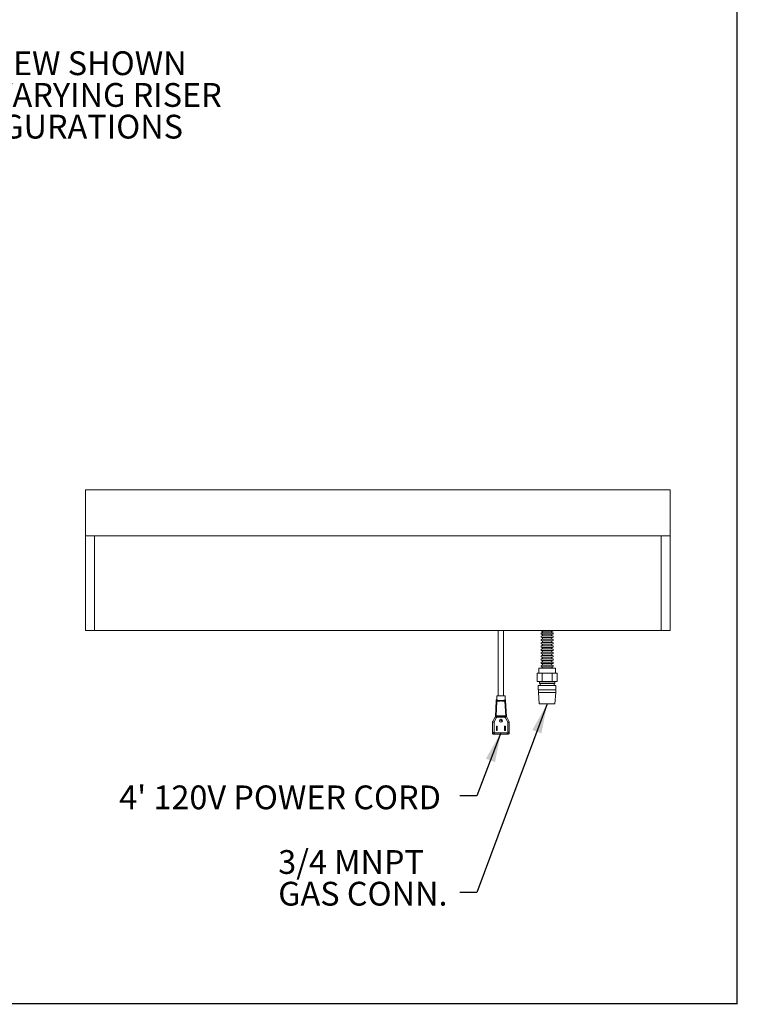
# Model space of a CAD drawing. Units: inches. Extents: x 5 to 149, y 5 to 114.
# Drawn here: x 105 to 149, y 5 to 66 of the extents above; entities that cross this region are included whole.
import ezdxf

# ---------------------------------------------------------------- set-up
doc = ezdxf.new("R2010")
doc.units = ezdxf.units.IN
doc.header["$LTSCALE"] = 14
doc.header["$MEASUREMENT"] = 0
doc.styles.add('SLDTEXTSTYLE0', font='ARIAL.TTF', dxfattribs={"width": 0.948})
doc.styles.get("Standard").update_dxf_attribs({"font": 'ARIAL.TTF'})
doc.dimstyles.new('SLDDIMSTYLE3', dxfattribs={"dimtxt": 0.18, "dimasz": 1.82, "dimexe": 0, "dimexo": 0.0625, "dimgap": 0, "dimtad": 0, "dimtih": 1, "dimtoh": 1, "dimdec": 0, "dimrnd": 1e-09, "dimzin": 0, "dimdsep": 46, "dimlunit": 5, "dimtxsty": 'Standard', "dimsah": 1, "dimcen": 0.09, "dimadec": 0, "dimazin": 0, "dimtfac": 1.82, "dimtdec": 0, "dimtofl": 0, "dimtmove": 0, "dimatfit": 3, "dimfxl": 0, "dimfrac": 2, "dimtolj": 1, "dimtzin": 0, "dimarcsym": 0})

# ---------------------------------------------------------------- blocks, each defined once
blk = doc.blocks.new('SW_NOTE_0')
at = {"color": 0, "linetype": 'Continuous', "lineweight": 0, "char_height": 1.45833, "attachment_point": 1, "style": 'SLDTEXTSTYLE0'}
for s, insert in [('THIS VIEW SHOWN', (0.304, 0.718)), ('WITH VARYING RISER', (0.304, -1.227)), ('CONFIGURATIONS', (0.304, -3.171))]:
    blk.add_mtext(s, dxfattribs=dict(at, insert=insert))
blk = doc.blocks.new('SW_NOTE_1')
at = {"color": 0, "linetype": 'Continuous', "lineweight": 0, "char_height": 1.4583, "attachment_point": 1, "style": 'SLDTEXTSTYLE0'}
for s, insert in [('3/4 MNPT', (-11.14, 2.609)), ('GAS CONN.', (-11.14, 0.665))]:
    blk.add_mtext(s, dxfattribs=dict(at, insert=insert))

msp = doc.modelspace()

# ---------------------------------------------------------------- linework, layer by layer
at = {"color": 7, "linetype": 'Continuous', "lineweight": 30}
for p, q in [((148.75, 5.25), (148.75, 113.75)), ((5.25, 5.29268), (148.75, 5.29268))]:
    msp.add_line(p, q, dxfattribs=at)
at = {"color": 7, "linetype": 'Continuous', "lineweight": 15}
for p, q in [((108.7476266, 36.8035524), (108.7476266, 33.9910524)), ((108.7476266, 36.8035524), (144.6226266, 36.8035524)), ((144.6226266, 36.8035524), (144.6226266, 33.9910524)), ((108.7476266, 33.9910524), (144.6226266, 33.9910524)), ((108.7476266, 33.9910524), (108.7476266, 28.1785524)), ((109.2977016, 28.1785524), (109.2977016, 33.9910524)), ((144.0725516, 28.1785524), (144.0725516, 33.9910524)), ((144.6226266, 28.1785524), (144.6226266, 33.9910524)), ((108.7476266, 28.1785524), (109.2977016, 28.1785524)), ((109.2977016, 28.1785524), (144.0725516, 28.1785524)), ((134.0724264, 28.1785524), (134.0724264, 24.1785524)), ((134.4104264, 24.1785524), (134.4104264, 28.1785524)), ((136.7538615, 28.1460524), (137.4038615, 28.1460524)), ((136.7538615, 28.0460524), (137.4038615, 28.0460524)), ((136.7538615, 27.9460524), (137.4038615, 27.9460524)), ((136.7538615, 27.8460524), (137.4038615, 27.8460524)), ((144.0725516, 28.1785524), (144.6226266, 28.1785524)), ((136.7538615, 27.7460524), (137.4038615, 27.7460524)), ((136.7538615, 27.6460524), (137.4038615, 27.6460524)), ((136.7538615, 27.5460524), (137.4038615, 27.5460524)), ((136.7538615, 27.4460524), (137.4038615, 27.4460524)), ((136.7538615, 27.3460524), (137.4038615, 27.3460524)), ((136.7538615, 27.2460524), (137.4038615, 27.2460524)), ((136.7538615, 27.1460524), (137.4038615, 27.1460524)), ((136.7538615, 27.0460524), (137.4038615, 27.0460524)), ((136.7538615, 26.9460524), (137.4038615, 26.9460524)), ((136.7538615, 26.8460524), (137.4038615, 26.8460524)), ((136.7538615, 26.7460524), (137.4038615, 26.7460524)), ((136.7538615, 26.6460524), (137.4038615, 26.6460524)), ((136.7538615, 26.5460524), (137.4038615, 26.5460524)), ((136.7538615, 26.4460524), (137.4038615, 26.4460524)), ((136.7538615, 26.3460524), (137.4038615, 26.3460524)), ((136.7538615, 26.2460524), (137.4038615, 26.2460524)), ((136.7538615, 26.1460524), (137.4038615, 26.1460524)), ((136.7538615, 26.0460524), (137.4038615, 26.0460524)), ((136.4657155, 25.5585524), (136.4657155, 25.0585524)), ((136.4657155, 25.5585524), (136.7722885, 25.5585524)), ((136.5598615, 25.8705524), (136.5598615, 25.5585524)), ((137.5978615, 25.8705524), (136.5598615, 25.8705524)), ((136.7538615, 25.9460524), (137.4038615, 25.9460524)), ((136.7722885, 25.5585524), (136.7722885, 25.0585524)), ((136.7722885, 25.5585524), (137.3854344, 25.5585524)), ((137.3854344, 25.5585524), (137.3854344, 25.0585524)), ((137.3854344, 25.5585524), (137.6920074, 25.5585524)), ((137.5978615, 25.5585524), (137.5978615, 25.8705524)), ((137.6920074, 25.5585524), (137.6920074, 25.0585524)), ((136.4657155, 25.0585524), (136.7722885, 25.0585524)), ((136.5350963, 24.7985524), (136.5350963, 24.5385524)), ((137.6226266, 24.7985524), (136.5350963, 24.7985524)), ((136.6108615, 25.0585524), (136.6108615, 24.9485524)), ((136.6108615, 24.9485524), (136.6358615, 24.9235524)), ((137.5468615, 24.9485524), (136.6108615, 24.9485524)), ((137.5218615, 24.9235524), (136.6358615, 24.9235524)), ((136.6568615, 24.9235524), (136.6568615, 24.7985524)), ((136.7722885, 25.0585524), (137.3854344, 25.0585524)), ((137.3854344, 25.0585524), (137.6920074, 25.0585524)), ((137.5008615, 24.7985524), (137.5008615, 24.9235524)), ((137.5218615, 24.9235524), (137.5468615, 24.9485524)), ((137.5468615, 24.9485524), (137.5468615, 25.0585524)), ((137.6226266, 24.7985524), (137.6226266, 24.5385524)), ((133.9874627, 24.1785524), (133.9874627, 23.9278922)), ((134.49539, 24.1785524), (133.9874627, 24.1785524)), ((134.49539, 23.9278086), (134.49539, 24.1785524)), ((137.6226266, 24.5385524), (136.5350963, 24.5385524)), ((136.5538615, 24.5385524), (136.5538615, 24.3785524)), ((136.5538615, 24.3785524), (136.5998615, 23.6785524)), ((137.6038615, 24.3785524), (136.5538615, 24.3785524)), ((137.5578615, 23.6785524), (137.6038615, 24.3785524)), ((137.6038615, 24.3785524), (137.6038615, 24.5385524)), ((133.9011269, 22.9085524), (133.9521373, 23.881889)), ((133.9939693, 23.8378073), (133.946565, 22.9332783)), ((133.9521373, 23.881889), (133.9528744, 23.895953)), ((133.9939693, 23.8378073), (133.9521373, 23.881889)), ((133.9866821, 23.9285524), (133.9874904, 23.9285524)), ((133.9875119, 23.9285524), (133.9874904, 23.9285524)), ((134.1041771, 23.8425156), (133.9944383, 23.8425156)), ((134.0218162, 23.9069436), (134.0362287, 23.891756)), ((134.0362287, 23.891756), (134.1041771, 23.891756)), ((134.1041771, 23.891756), (134.1041771, 23.8425156)), ((134.3786757, 23.891756), (134.4466241, 23.891756)), ((134.3786757, 23.891756), (134.3786757, 23.8425156)), ((134.4884144, 23.8425156), (134.3786757, 23.8425156)), ((134.4466241, 23.891756), (134.4610365, 23.9069436)), ((134.5307154, 23.881889), (134.4888834, 23.8378073)), ((134.5362877, 22.9332783), (134.4888834, 23.8378073)), ((134.4953623, 23.9285524), (134.4961706, 23.9285524)), ((134.5299783, 23.895953), (134.5307154, 23.881889)), ((134.5307154, 23.881889), (134.5817258, 22.9085524)), ((137.5578615, 23.6785524), (136.5998615, 23.6785524)), ((133.7299264, 22.5725524), (133.7352932, 22.5830855)), ((133.7299264, 22.5607308), (133.7299264, 22.5725524)), ((133.8180899, 22.5395646), (133.7299264, 22.5607308)), ((133.7299264, 21.8717928), (133.7299264, 22.5607308)), ((133.7352932, 22.5830855), (133.9011269, 22.9085524)), ((133.7352932, 22.5830855), (133.8234567, 22.5619193)), ((133.8180899, 22.5395646), (133.8180899, 21.9599563)), ((133.9579722, 22.8259208), (133.8234567, 22.5619193)), ((133.9085553, 22.9065619), (133.9011269, 22.9085524)), ((133.9579722, 22.8259208), (133.9085553, 22.9065619)), ((133.9792969, 22.9388433), (133.9792969, 22.8896029)), ((133.9792969, 22.9388433), (134.5035558, 22.9388433)), ((133.9792969, 22.8896029), (134.0018457, 22.8528065)), ((134.5035558, 22.8896029), (133.9792969, 22.8896029)), ((134.481007, 22.8528065), (134.0018457, 22.8528065)), ((134.481007, 22.8528065), (134.5035558, 22.8896029)), ((134.5035558, 22.9388433), (134.5035558, 22.8896029)), ((134.5742974, 22.9065619), (134.5248805, 22.8259208)), ((134.659396, 22.5619193), (134.5248805, 22.8259208)), ((134.5742974, 22.9065619), (134.5817258, 22.9085524)), ((134.5817258, 22.9085524), (134.7475595, 22.5830855)), ((134.659396, 22.5619193), (134.7475595, 22.5830855)), ((134.7529264, 22.5607308), (134.6647629, 22.5395646)), ((134.6647629, 21.9599563), (134.6647629, 22.5395646)), ((134.7475595, 22.5830855), (134.7529264, 22.5725524)), ((134.7529264, 22.5725524), (134.7529264, 22.5607308)), ((134.7529264, 22.5607308), (134.7529264, 21.8717928)), ((133.7299264, 21.8717928), (133.8180899, 21.9599563)), ((133.7299264, 21.8576435), (133.7299264, 21.8717928)), ((133.7791667, 21.8225524), (133.7650175, 21.8225524)), ((133.8673302, 21.9107159), (133.7791667, 21.8225524)), ((134.703686, 21.8225524), (133.7791667, 21.8225524)), ((133.8673302, 21.9107159), (134.6155225, 21.9107159)), ((133.9664264, 22.2607159), (133.9664264, 22.3007159)), ((133.9664264, 22.3007159), (134.0164264, 22.3007159)), ((134.0164264, 22.2607159), (133.9664264, 22.2607159)), ((133.9664264, 22.2607159), (133.9664264, 22.0907159)), ((133.9664264, 22.0907159), (134.0164264, 22.0907159)), ((133.9664264, 22.0507159), (133.9664264, 22.0907159)), ((134.0164264, 22.0507159), (133.9664264, 22.0507159)), ((134.0164264, 22.3007159), (134.0164264, 22.2607159)), ((134.0164264, 22.0907159), (134.0164264, 22.2607159)), ((134.0164264, 22.0907159), (134.0164264, 22.0507159)), ((134.4664264, 22.2607159), (134.4664264, 22.3007159)), ((134.4664264, 22.3007159), (134.5164264, 22.3007159)), ((134.5164264, 22.2607159), (134.4664264, 22.2607159)), ((134.4664264, 22.2607159), (134.4664264, 22.0907159)), ((134.4664264, 22.0907159), (134.5164264, 22.0907159)), ((134.4664264, 22.0507159), (134.4664264, 22.0907159)), ((134.5164264, 22.0507159), (134.4664264, 22.0507159)), ((134.5164264, 22.3007159), (134.5164264, 22.2607159)), ((134.5164264, 22.0907159), (134.5164264, 22.2607159)), ((134.5164264, 22.0907159), (134.5164264, 22.0507159)), ((134.703686, 21.8225524), (134.6155225, 21.9107159)), ((134.6647629, 21.9599563), (134.7529264, 21.8717928)), ((134.7178353, 21.8225524), (134.703686, 21.8225524)), ((134.7529264, 21.8717928), (134.7529264, 21.8576435))]:
    msp.add_line(p, q, dxfattribs=at)
for radius in [0.09, 0.01]:
    msp.add_circle((134.2414264, 22.6447159), radius, dxfattribs=at)
for centre, start, end in [((136.7538615, 27.9960524), 90, 270), ((136.7538615, 27.7960524), 90, 270), ((136.7538615, 28.1960524), 200.487315115, 270), ((136.7538615, 28.0960524), 270, 90), ((136.7538615, 27.8960524), 270, 90), ((137.4038615, 28.0960524), 90, 270), ((137.4038615, 27.8960524), 90, 270), ((137.4038615, 28.1960524), 270, 339.512684885), ((137.4038615, 27.9960524), 270, 90), ((137.4038615, 27.7960524), 270, 90), ((136.7538615, 27.5960524), 90, 270), ((136.7538615, 27.3960524), 90, 270), ((136.7538615, 27.1960524), 90, 270), ((136.7538615, 27.6960524), 270, 90), ((136.7538615, 27.4960524), 270, 90), ((136.7538615, 27.2960524), 270, 90), ((137.4038615, 27.6960524), 90, 270), ((137.4038615, 27.4960524), 90, 270), ((137.4038615, 27.2960524), 90, 270), ((137.4038615, 27.5960524), 270, 90), ((137.4038615, 27.3960524), 270, 90), ((137.4038615, 27.1960524), 270, 90), ((136.7538615, 26.9960524), 90, 270), ((136.7538615, 26.7960524), 90, 270), ((136.7538615, 26.5960524), 90, 270), ((136.7538615, 27.0960524), 270, 90), ((136.7538615, 26.8960524), 270, 90), ((136.7538615, 26.6960524), 270, 90), ((137.4038615, 27.0960524), 90, 270), ((137.4038615, 26.8960524), 90, 270), ((137.4038615, 26.6960524), 90, 270), ((137.4038615, 26.9960524), 270, 90), ((137.4038615, 26.7960524), 270, 90), ((137.4038615, 26.5960524), 270, 90), ((136.7538615, 26.3960524), 90, 270), ((136.7538615, 26.1960524), 90, 270), ((136.7538615, 25.9960524), 90, 270), ((136.7538615, 26.4960524), 270, 90), ((136.7538615, 26.2960524), 270, 90), ((136.7538615, 26.0960524), 270, 90), ((137.4038615, 26.4960524), 90, 270), ((137.4038615, 26.2960524), 90, 270), ((137.4038615, 26.0960524), 90, 270), ((137.4038615, 26.3960524), 270, 90), ((137.4038615, 26.1960524), 270, 90), ((137.4038615, 25.9960524), 270, 90), ((136.7538615, 25.8960524), 329.336170258, 90), ((137.4038615, 25.8960524), 90, 210.663829742)]:
    msp.add_arc(centre, 0.05, start, end, dxfattribs=at)
for centre, major_axis, ratio, start_param, end_param in [((134.0445951, 23.8336993), (-0.03542, 0.0373249), 0.9717031047, 0.6513652724, 0.7448981292), ((134.0362287, 23.8425156), (0.0203525, 0.0473716), 0.7860368209, 0.5002155614, 1.896478963), ((134.2414264, 23.929434), (0.2539637, 0), 0.1763269807, 3.6677754715, 4.1414422318), ((134.2414264, 23.929434), (0.2539637, 0), 0.1763269807, 4.1414422318, 5.283335729), ((134.2414264, 23.929434), (0.2539637, 0), 0.1763269807, 5.283335729, 5.7570024893), ((134.4466241, 23.8425156), (-0.0203525, 0.0473716), 0.7860368209, 4.3867063442, 5.7829697458), ((134.4382577, 23.8336993), (0.03542, 0.0373249), 0.9717031047, 5.538287178, 5.6318200348), ((133.8688612, 22.5391971), (-0.0494114, 0.0118626), 0.9839530726, 6.0512116065, 6.5151590078), ((134.0373371, 22.7456495), (-0.1395543, 0.1599947), 0.1687154764, 5.5574288012, 6.0372275509), ((133.9811732, 22.8373006), (-0.0533554, 0.0870682), 0.979278948, 5.7426901404, 6.0752928958), ((133.9811732, 22.8373006), (-0.0277718, 0.0453195), 0.9406983301, 5.7426901404, 6.3438817242), ((134.0027839, 22.8020352), (-0.0266777, 0.0435341), 0.979278948, 5.7426901404, 6.823680474), ((134.4800688, 22.8020352), (0.0266777, 0.0435341), 0.979278948, 5.7426901404, 6.823680474), ((134.5016795, 22.8373006), (0.0533554, 0.0870682), 0.979278948, 0.2078924114, 0.5404951668), ((134.5016795, 22.8373006), (0.0277718, 0.0453195), 0.9406983301, 6.2224888901, 6.823680474), ((134.4455156, 22.7456495), (0.1395543, 0.1599947), 0.1687154764, 0.2459577562, 0.725756506), ((134.6139915, 22.5391971), (0.0494114, 0.0118626), 0.9839530726, 6.0512116065, 6.5151590078), ((133.7809761, 21.8736022), (0.0385917, 0.0385917), 0.9161386455, 2.6223034657, 3.6608818415), ((133.8688612, 21.9614872), (-0.036438, -0.036438), 0.9702875252, 5.5128662743, 7.0535043401), ((134.6139915, 21.9614872), (0.036438, -0.036438), 0.9702875252, 5.5128662743, 7.0535043401), ((134.7018766, 21.8736022), (0.0385917, -0.0385917), 0.9161386455, 5.7638961192, 6.8024744951)]:
    msp.add_ellipse(centre, major_axis=major_axis, ratio=ratio, start_param=start_param, end_param=end_param, dxfattribs=at)
for points, knots in [([(133.9528744, 23.895953), (133.9551336, 23.9037919), (133.9594383, 23.9110707), (133.9712385, 23.922462), (133.9787099, 23.9265382), (133.9866821, 23.9285524)], [0, 0, 0, 0, 0.5, 0.5, 1, 1, 1, 1]), ([(133.9874904, 23.9285524), (133.987322, 23.9260144), (133.9879173, 23.9235678), (133.990605, 23.9192377), (133.9926992, 23.9173572), (133.9984461, 23.9141108), (134.0021264, 23.9127388), (134.010905, 23.9100418), (134.016013, 23.9087054), (134.0218162, 23.9069436)], [0, 0, 0, 0, 0.25, 0.25, 0.5, 0.5, 0.75, 0.75, 1, 1, 1, 1]), ([(134.3786757, 23.8425156), (134.3545593, 23.8425156), (134.3314918, 23.8475233), (134.2975195, 23.8580385), (134.2863193, 23.8621299), (134.2695011, 23.8681656), (134.2638932, 23.8701715), (134.2553147, 23.8726163), (134.2524252, 23.8733298), (134.2465172, 23.8743207), (134.2434395, 23.8745819), (134.2344357, 23.8743817), (134.2287528, 23.8730269), (134.2175523, 23.8696851), (134.2120349, 23.867698), (134.1954814, 23.8617404), (134.1844535, 23.8577426), (134.1508831, 23.8474251), (134.1277195, 23.8425156), (134.1041771, 23.8425156)], [0, 0, 0, 0, 0.25, 0.25, 0.375, 0.375, 0.4375, 0.4375, 0.46875, 0.46875, 0.5, 0.5, 0.5625, 0.5625, 0.625, 0.625, 0.75, 0.75, 1, 1, 1, 1]), ([(134.4610365, 23.9069436), (134.4668352, 23.908704), (134.4719165, 23.9100343), (134.4806307, 23.9127073), (134.4842644, 23.9140497), (134.4900554, 23.9172833), (134.4922107, 23.9191916), (134.4949361, 23.9235557), (134.4955307, 23.9260141), (134.4953623, 23.9285524)], [0, 0, 0, 0, 0.25, 0.25, 0.5, 0.5, 0.75, 0.75, 1, 1, 1, 1]), ([(134.4961706, 23.9285524), (134.5040972, 23.9265497), (134.5115336, 23.9225182), (134.5233695, 23.9111356), (134.5277082, 23.9038298), (134.5299783, 23.895953)], [0, 0, 0, 0, 0.5, 0.5, 1, 1, 1, 1]), ([(133.9508665, 22.880952), (133.9498646, 22.8817386), (133.9489908, 22.8839319), (133.9475823, 22.8904606), (133.9470475, 22.8947603), (133.9463292, 22.9044399), (133.94614, 22.9099011), (133.9461008, 22.9212543), (133.9462497, 22.9272624), (133.946565, 22.9332783)], [0, 0, 0, 0, 0.25, 0.25, 0.5, 0.5, 0.75, 0.75, 1, 1, 1, 1]), ([(134.5362877, 22.9332783), (134.5366034, 22.9272544), (134.536751, 22.9213784), (134.5367142, 22.9099184), (134.5365287, 22.9045421), (134.5358118, 22.8948178), (134.5352844, 22.8905416), (134.5338664, 22.8839367), (134.5329901, 22.8817402), (134.5319862, 22.880952)], [0, 0, 0, 0, 0.25, 0.25, 0.5, 0.5, 0.75, 0.75, 1, 1, 1, 1])]:
    msp.add_open_spline(points, degree=3, knots=knots, dxfattribs=at)

# ---------------------------------------------------------------- block references
at = {"color": 7, "linetype": 'Continuous', "lineweight": 0}
for name, p in [('SW_NOTE_0', (97.4096386, 62.9854423)), ('SW_NOTE_1', (131.7154458, 12.0987722))]:
    msp.add_blockref(name, p, dxfattribs=at)

# ---------------------------------------------------------------- texts
at = {"color": 7, "linetype": 'Continuous', "lineweight": 0, "insert": (110.815382, 18.6729513), "char_height": 1.458333333, "attachment_point": 1, "style": 'SLDTEXTSTYLE0'}
msp.add_mtext("4' 120V POWER CORD", dxfattribs=at)

# ---------------------------------------------------------------- leaders
at = {"color": 7, "linetype": 'Continuous', "lineweight": 0}
for points in [[(137.0834189, 23.6785524), (132.7654458, 12.0987722), (131.7154458, 12.0987722)], [(134.2438256, 21.9107159), (132.7716964, 18.0276584), (131.7216964, 18.0276584)]]:
    msp.add_leader(points, dimstyle='SLDDIMSTYLE3', dxfattribs=at)

doc.saveas('drawing.dxf')
